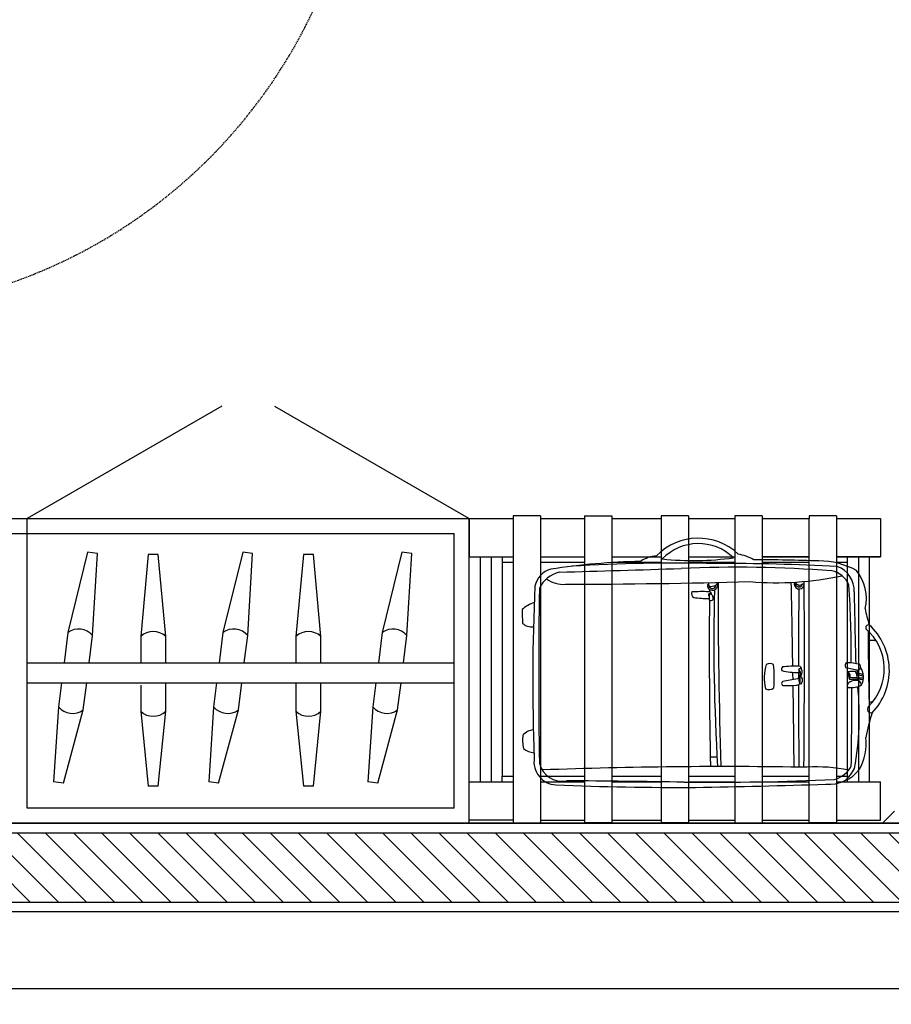
# Model space of a CAD drawing. Units: millimetres. Extents: x 904 to 29787, y -521 to 19301.
# Drawn here: x 23677 to 25047, y 7134 to 8683 of the extents above; entities that cross this region are included whole.
import ezdxf

# ---------------------------------------------------------------- set-up
doc = ezdxf.new("R2010")
doc.units = ezdxf.units.MM
doc.linetypes.add('JIS_02_2.0', pattern=[3, 2, -1])
for name, color, linetype in [('Edges', 7, 'Continuous'), ('RF-CLOISON', 6, 'Continuous'), ('RF-COTE MOBILIER', 8, 'Continuous'), ('RF-HACHURES', 252, 'Continuous'), ('RF-HACHURES MATERIAUX', 251, 'Continuous'), ('RF-PORTE', 2, 'Continuous'), ('RF-PROJECTION', 252, 'JIS_02_2.0'), ('RF-REVETEMENT', 8, 'Continuous')]:
    doc.layers.add(name, color=color, linetype=linetype)
doc.styles.add('COTATION', font='arial.ttf')
doc.styles.get("Standard").update_dxf_attribs({"font": 'arial.ttf'})
doc.dimstyles.new('DIM_0025_SS', dxfattribs={"dimscale": 25, "dimtxt": 1.5, "dimasz": 1, "dimexe": 1, "dimexo": 0, "dimgap": 1, "dimtad": 0, "dimtoh": 1, "dimdec": 0, "dimrnd": 5, "dimzin": 9, "dimtxsty": 'COTATION', "dimblk": 'ARCHTICK', "dimcen": 2.5, "dimdle": 1, "dimclrd": 256, "dimclre": 256, "dimclrt": 8, "dimadec": 0, "dimazin": 0, "dimtfac": 1, "dimtdec": 0, "dimtix": 1, "dimtmove": 2, "dimatfit": 3, "dimldrblk": 'SD_Leader', "dimfxl": 1, "dimfxlon": 1, "dimtfill": 2, "dimtfillclr": 7, "dimlwd": -1, "dimlwe": -1, "dimarcsym": 0})

# ---------------------------------------------------------------- blocks, each defined once
blk = doc.blocks.new('_ARCHTICK')
at = {"color": 0, "linetype": 'ByBlock', "const_width": 0.15}
blk.add_lwpolyline([(-0.5, -0.5), (0.5, 0.5)], dxfattribs=at)
blk = doc.blocks.new('*D139')
at = {"layer": 'DEFPOINTS', "color": 0, "transparency": 16777216}
for p in [(29330.6, 7494.2), (22263.6, 7419), (29330.6, 7159.3)]:
    blk.add_point(p, dxfattribs=at)
at = {"layer": 'RF-COTE MOBILIER', "transparency": 16777216}
for p, q in [((22263.6, 7184.3), (22263.6, 7134.3)), ((29330.6, 7184.3), (29330.6, 7134.3)), ((22238.6, 7159.3), (25716.1, 7159.3)), ((29355.6, 7159.3), (25878.1, 7159.3))]:
    blk.add_line(p, q, dxfattribs=at)
at = {"layer": 'RF-COTE MOBILIER', "transparency": 16777216, "xscale": 25, "yscale": 25, "zscale": 25, "rotation": 180}
blk.add_blockref('_ARCHTICK', (22263.6, 7159.3), dxfattribs=at)
at = {"layer": 'RF-COTE MOBILIER', "transparency": 16777216, "xscale": 25, "yscale": 25, "zscale": 25}
blk.add_blockref('_ARCHTICK', (29330.6, 7159.3), dxfattribs=at)
at = {"layer": 'RF-COTE MOBILIER', "color": 8, "transparency": 16777216, "insert": (25797.1, 7159.3), "char_height": 37.5, "attachment_point": 5, "style": 'COTATION', "bg_fill": 1, "box_fill_scale": 1.1, "bg_fill_color": 7, "bg_fill_true_color": 16777215, "bg_fill_transparency": 0}
blk.add_mtext('7065', dxfattribs=at)
blk = doc.blocks.new('SD_Leader')
at = {"color": 0, "linetype": 'ByBlock', "lineweight": -2}
blk.add_line((0, 0), (-1, 0), dxfattribs=at)
at = {"color": 0}
blk.add_lwpolyline([(-0.962, -0.679), (-0.283, 0), (-0.962, 0.679), (-0.821, 0.821), (0, 0), (-0.821, -0.821)], close=True, dxfattribs=at)
blk = doc.blocks.new('APCfb gache Plan SYMB')
at = {"linetype": 'ByBlock', "lineweight": -2, "ltscale": 0.3}
blk.add_lwpolyline([(0, 47.8), (0, 0, -0.073758), (-0.5, -3.2), (-2.4, -2.7, 0.075586), (-2, 0), (-2, 47.8)], format="xyb", close=True, dxfattribs=at)
blk = doc.blocks.new('porte WC')
at = {"layer": 'RF-HACHURES MATERIAUX', "linetype": 'ByBlock', "transparency": 33554687}
h = blk.add_hatch(dxfattribs=at)
h.set_pattern_fill('WOOD_02', color=256, scale=80, angle=26.2106, pattern_type=2)
h.set_pattern_definition([(26.21057, (22001.506, 7585.86), (36.44044, 107.10786), [24, -56]), (26.21057, (21999.74, 7589.445), (36.44044, 107.10786), [24, -56]), (26.21057, (21999.794, 7598.39), (36.44044, 107.10786), [16, -64]), (26.21057, (21999.85, 7607.33), (36.44044, 107.10786), [12, -68]), (26.21057, (21996.32, 7614.51), (36.44044, 107.10786), [8, -72]), (26.21057, (21974.84, 7612.855), (36.44044, 107.10786), [4, -20, 4, -52]), (26.21057, (21983.84, 7621.74), (36.44044, 107.10786), [4, -32, 12, -32]), (26.21057, (21996.43, 7632.4), (36.44044, 107.10786), [4, -4, 4, -68]), (26.21057, (21991.07, 7634.22), (36.44044, 107.10786), [4, -76]), (26.21057, (21983.95, 7639.63), (36.44044, 107.10786), [12, -68]), (26.21057, (21980.42, 7646.81), (36.44044, 107.10786), [16, -64]), (26.21057, (21973.294, 7652.22), (36.44044, 107.10786), [20, -24, 4, -32]), (116.21057, (21965.785, 7595.02), (-107.10786, 36.44044), [4, -8, 20, -48]), (116.21057, (21965.84, 7603.966), (-107.10786, 36.44044), [4, -4, 12, -60]), (116.21057, (21955.295, 7634.44), (-107.10786, 36.44044), [8, -72]), (116.21057, (21973.02, 7607.5), (-107.10786, 36.44044), [16, -24, 4, -36]), (116.21057, (21957.17, 7648.74), (-107.10786, 36.44044), [4, -76]), (116.21057, (21978.43, 7614.62), (-107.10786, 36.44044), [12, -68]), (116.21057, (21983.84, 7621.74), (-107.10786, 36.44044), [8, -72]), (116.21057, (21991.02, 7625.28), (-107.10786, 36.44044), [4, -12, 12, -52]), (116.21057, (21992.84, 7630.63), (-107.10786, 36.44044), [4, -76]), (116.21057, (22003.49, 7618.04), (-107.10786, 36.44044), [11.2, -68.8]), (116.21057, (22014.15, 7605.456), (-107.10786, 36.44044), [8, -72]), (116.21057, (22007.19, 7637.7), (-107.10786, 36.44044), [4, -76]), (116.21057, (22016.14, 7637.64), (-107.10786, 36.44044), [12, -68]), (116.21057, (22023.315, 7641.18), (-107.10786, 36.44044), [12, -68]), (71.21057, (22026.68, 7607.17), (-35.33371, 71.77415), [5.6568, -5.6568, 5.6568, -96.16668]), (71.21057, (22003.494, 7618.044), (-35.33371, 71.77415), [11.3136, -101.82348]), (71.21057, (21957.12, 7639.8), (-35.33371, 71.77415), [11.3136, -101.82348]), (71.21057, (21980.306, 7628.92), (-35.33371, 71.77415), [11.3136, -101.82348]), (71.21057, (21990.96, 7616.33), (-35.33371, 71.77415), [11.3136, -101.82348]), (71.21057, (22019.56, 7612.58), (-35.33371, 71.77415), [11.3136, -101.82348]), (71.21057, (22010.616, 7612.633), (-35.33371, 71.77415), [16.97056, -96.16652]), (71.21057, (21973.183, 7634.33), (-35.33371, 71.77415), [5.6568, -107.48028]), (71.21057, (21966.06, 7639.74), (-35.33371, 71.77415), [5.6568, -107.48028]), (71.21057, (21994.77, 7653.876), (-35.33371, 71.77415), [5.6568, -107.48028]), (71.21057, (21983.73, 7603.855), (-35.33371, 71.77415), [5.6568, -107.48028]), (71.21057, (22010.84, 7648.41), (-35.33371, 71.77415), [5.6568, -107.48028]), (71.21057, (21989.25, 7628.865), (-35.33371, 71.77415), [5.6568, -107.48028]), (71.21057, (21992.894, 7639.576), (-35.33371, 71.77415), [5.6568, -107.48028]), (161.21057, (21996.37, 7623.455), (-71.77415, -35.33371), [5.6568, -5.6568, 16.97056, -84.85292]), (161.21057, (22007.14, 7628.755), (-71.77415, -35.33371), [5.6568, -107.48028]), (161.21057, (22019.505, 7603.634), (-71.77415, -35.33371), [5.6568, -107.48028]), (161.21057, (21996.316, 7614.51), (-71.77415, -35.33371), [5.6568, -107.48028]), (161.21057, (22000.016, 7634.166), (-71.77415, -35.33371), [5.6568, -107.48028]), (161.21057, (21990.906, 7607.39), (-71.77415, -35.33371), [5.6568, -107.48028]), (161.21057, (22019.615, 7621.52), (-71.77415, -35.33371), [5.6568, -107.48028]), (161.21057, (21979.974, 7575.256), (-71.77415, -35.33371), [5.6568, -107.48028]), (161.21057, (21981.796, 7580.61), (-71.77415, -35.33371), [11.3136, -101.82348]), (161.21057, (21983.62, 7585.967), (-71.77415, -35.33371), [11.3136, -101.82348]), (161.21057, (21990.795, 7589.5), (-71.77415, -35.33371), [11.3136, -101.82348]), (161.21057, (21990.85, 7598.444), (-71.77415, -35.33371), [11.3136, -101.82348]), (161.21057, (22005.426, 7641.29), (-71.77415, -35.33371), [11.3136, -101.82348]), (161.21057, (22037.45, 7612.47), (-71.77415, -35.33371), [11.3136, -101.82348]), (161.21057, (22012.77, 7671.653), (-71.77415, -35.33371), [11.3136, -101.82348]), (161.21057, (22016.303, 7664.476), (-71.77415, -35.33371), [11.3136, -101.82348]), (161.21057, (22010.89, 7657.354), (-71.77415, -35.33371), [11.3136, -101.82348]), (161.21057, (21960.65, 7632.62), (-71.77415, -35.33371), [16.97056, -96.16652]), (161.21057, (22010.84, 7648.41), (-71.77415, -35.33371), [16.97056, -96.16652]), (52.77562, (21960.76, 7650.51), (71.77415, 35.33371), [8.944, -169.94144]), (52.77562, (21978.428, 7614.62), (71.77415, 35.33371), [8.944, -169.94144]), (52.77562, (21975.005, 7639.687), (71.77415, 35.33371), [8.944, -169.94144]), (52.77562, (22021.27, 7600.045), (71.77415, 35.33371), [8.944, -169.94144]), (52.77562, (22014.15, 7605.456), (71.77415, 35.33371), [8.944, -169.94144]), (52.77562, (21985.55, 7609.21), (71.77415, 35.33371), [8.944, -169.94144]), (52.77562, (21967.883, 7645.098), (71.77415, 35.33371), [8.944, -169.94144]), (52.77562, (22000.016, 7634.166), (71.77415, 35.33371), [17.888, -160.99744]), (89.64552, (21994.716, 7644.93), (-35.33371, 71.77415), [8.944, -169.94144]), (89.64552, (22016.082, 7628.7), (-35.33371, 71.77415), [8.944, -169.94144]), (89.64552, (21973.128, 7625.387), (-35.33371, 71.77415), [8.944, -169.94144]), (89.64552, (21957.007, 7621.91), (-35.33371, 71.77415), [8.944, -169.94144]), (89.64552, (22007.138, 7628.755), (-35.33371, 71.77415), [8.944, -169.94144]), (89.64552, (21999.96, 7625.22), (-35.33371, 71.77415), [8.944, -169.94144]), (89.64552, (21965.95, 7621.854), (-35.33371, 71.77415), [17.888, -160.99744]), (89.64552, (22032.148, 7623.233), (-35.33371, 71.77415), [17.888, -160.99744]), (89.64552, (22023.204, 7623.29), (-35.33371, 71.77415), [17.888, -160.99744]), (142.77562, (21971.085, 7584.256), (-35.33371, 71.77415), [8.944, -169.94144]), (142.77562, (21951.65, 7623.73), (-35.33371, 71.77415), [8.944, -169.94144]), (142.77562, (21990.74, 7580.556), (-35.33371, 71.77415), [8.944, -169.94144]), (142.77562, (21951.762, 7641.62), (-35.33371, 71.77415), [8.944, -169.94144]), (142.77562, (21980.14, 7602.09), (-35.33371, 71.77415), [8.944, -169.94144]), (142.77562, (21990.96, 7616.333), (-35.33371, 71.77415), [8.944, -169.94144]), (142.77562, (21991.07, 7634.22), (-35.33371, 71.77415), [8.944, -169.94144]), (142.77562, (21972.907, 7589.61), (-35.333693, 71.774175), [8.944, -169.94144]), (142.77562, (21985.55, 7609.21), (-35.33371, 71.77415), [8.944, -169.94144]), (142.77562, (22010.616, 7612.633), (-35.33371, 71.77415), [8.944, -169.94144]), (142.77562, (22014.26, 7623.344), (-35.33371, 71.77415), [8.944, -169.94144]), (142.77562, (22018.015, 7651.943), (-35.33371, 71.77415), [8.944, -169.94144]), (142.77562, (21953.584, 7646.975), (-35.33371, 71.77415), [8.944, -169.94144]), (142.77562, (21944.584, 7638.086), (-35.33371, 71.77415), [17.888, -160.99744]), (142.77562, (21980.084, 7593.144), (-35.33371, 71.77415), [17.888, -160.99744]), (179.64552, (21974.618, 7577.078), (-71.77415, -35.33371), [8.944, -169.94144]), (179.64552, (22037.393, 7603.523), (-71.77415, -35.33371), [8.944, -169.94144]), (179.64552, (22016.137, 7637.644), (-71.77415, -35.33371), [8.944, -169.94144]), (179.64552, (21999.794, 7598.39), (-71.77415, -35.33371), [8.944, -169.94144]), (179.64552, (21999.74, 7589.445), (-71.77415, -35.33371), [8.944, -169.94144]), (179.64552, (21999.85, 7607.333), (-71.77415, -35.33371), [8.944, -169.94144]), (179.64552, (22000.18, 7660.998), (-71.77415, -35.33371), [8.944, -169.94144]), (179.64552, (22005.592, 7668.12), (-71.77415, -35.33371), [17.888, -160.99744])])
h.paths.add_polyline_path([(43199.5, 15638.9), (43147, 15638.9), (43147, 15552), (43184.5, 15552), (43184.5, 15592.5), (43184.5, 15597), (43178.5, 15597), (43178.5, 15600), (43184.5, 15600), (43199.5, 15600)])
h = blk.add_hatch(dxfattribs=at)
h.set_pattern_fill('WOOD_02', color=256, scale=80, angle=26.2106, pattern_type=2)
h.set_pattern_definition([(26.21057, (21442.43, 8963.14), (36.44044, 107.10786), [24, -56]), (26.21057, (21440.66, 8966.73), (36.44044, 107.10786), [24, -56]), (26.21057, (21440.72, 8975.675), (36.44044, 107.10786), [16, -64]), (26.21057, (21440.77, 8984.62), (36.44044, 107.10786), [12, -68]), (26.21057, (21437.24, 8991.8), (36.44044, 107.10786), [8, -72]), (26.21057, (21415.76, 8990.14), (36.44044, 107.10786), [4, -20, 4, -52]), (26.21057, (21424.76, 8999.03), (36.44044, 107.10786), [4, -32, 12, -32]), (26.21057, (21437.35, 9009.685), (36.44044, 107.10786), [4, -4, 4, -68]), (26.21057, (21431.99, 9011.51), (36.44044, 107.10786), [4, -76]), (26.21057, (21424.87, 9016.92), (36.44044, 107.10786), [12, -68]), (26.21057, (21421.34, 9024.095), (36.44044, 107.10786), [16, -64]), (26.21057, (21414.22, 9029.506), (36.44044, 107.10786), [20, -24, 4, -32]), (116.21057, (21406.71, 8972.31), (-107.10786, 36.44044), [4, -8, 20, -48]), (116.21057, (21406.76, 8981.25), (-107.10786, 36.44044), [4, -4, 12, -60]), (116.21057, (21396.22, 9011.73), (-107.10786, 36.44044), [8, -72]), (116.21057, (21413.94, 8984.785), (-107.10786, 36.44044), [16, -24, 4, -36]), (116.21057, (21398.095, 9026.03), (-107.10786, 36.44044), [4, -76]), (116.21057, (21419.35, 8991.91), (-107.10786, 36.44044), [12, -68]), (116.21057, (21424.76, 8999.03), (-107.10786, 36.44044), [8, -72]), (116.21057, (21431.94, 9002.56), (-107.10786, 36.44044), [4, -12, 12, -52]), (116.21057, (21433.76, 9007.92), (-107.10786, 36.44044), [4, -76]), (116.21057, (21444.42, 8995.33), (-107.10786, 36.44044), [11.2, -68.8]), (116.21057, (21455.07, 8982.74), (-107.10786, 36.44044), [8, -72]), (116.21057, (21448.115, 9014.985), (-107.10786, 36.44044), [4, -76]), (116.21057, (21457.06, 9014.93), (-107.10786, 36.44044), [12, -68]), (116.21057, (21464.24, 9018.46), (-107.10786, 36.44044), [12, -68]), (71.21057, (21467.604, 8984.453), (-35.33371, 71.77415), [5.6568, -5.6568, 5.6568, -96.16668]), (71.21057, (21444.416, 8995.33), (-35.33371, 71.77415), [11.3136, -101.82348]), (71.21057, (21398.04, 9017.084), (-35.33371, 71.77415), [11.3136, -101.82348]), (71.21057, (21421.23, 9006.207), (-35.33371, 71.77415), [11.3136, -101.82348]), (71.21057, (21431.883, 8993.62), (-35.33371, 71.77415), [11.3136, -101.82348]), (71.21057, (21460.48, 8989.864), (-35.33371, 71.77415), [11.3136, -101.82348]), (71.21057, (21451.54, 8989.92), (-35.33371, 71.77415), [16.97056, -96.16652]), (71.21057, (21414.106, 9011.62), (-35.33371, 71.77415), [5.6568, -107.48028]), (71.21057, (21406.984, 9017.03), (-35.33371, 71.77415), [5.6568, -107.48028]), (71.21057, (21435.693, 9031.16), (-35.33371, 71.77415), [5.6568, -107.48028]), (71.21057, (21424.65, 8981.14), (-35.33371, 71.77415), [5.6568, -107.48028]), (71.21057, (21451.76, 9025.696), (-35.33371, 71.77415), [5.6568, -107.48028]), (71.21057, (21430.17, 9006.15), (-35.33371, 71.77415), [5.6568, -107.48028]), (71.21057, (21433.816, 9016.86), (-35.33371, 71.77415), [5.6568, -107.48028]), (161.21057, (21437.294, 9000.74), (-71.77415, -35.33371), [5.6568, -5.6568, 16.97056, -84.85292]), (161.21057, (21448.06, 9006.04), (-71.77415, -35.33371), [5.6568, -107.48028]), (161.21057, (21460.427, 8980.92), (-71.77415, -35.33371), [5.6568, -107.48028]), (161.21057, (21437.24, 8991.797), (-71.77415, -35.33371), [5.6568, -107.48028]), (161.21057, (21440.94, 9011.45), (-71.77415, -35.33371), [5.6568, -107.48028]), (161.21057, (21431.83, 8984.675), (-71.77415, -35.33371), [5.6568, -107.48028]), (161.21057, (21460.54, 8998.81), (-71.77415, -35.33371), [5.6568, -107.48028]), (161.21057, (21420.896, 8952.54), (-71.77415, -35.33371), [5.6568, -107.48028]), (161.21057, (21422.72, 8957.9), (-71.77415, -35.33371), [11.3136, -101.82348]), (161.21057, (21424.54, 8963.253), (-71.77415, -35.33371), [11.3136, -101.82348]), (161.21057, (21431.72, 8966.786), (-71.77415, -35.33371), [11.3136, -101.82348]), (161.21057, (21431.77, 8975.73), (-71.77415, -35.33371), [11.3136, -101.82348]), (161.21057, (21446.35, 9018.574), (-71.77415, -35.33371), [11.3136, -101.82348]), (161.21057, (21478.37, 8989.753), (-71.77415, -35.33371), [11.3136, -101.82348]), (161.21057, (21453.69, 9048.94), (-71.77415, -35.33371), [11.3136, -101.82348]), (161.21057, (21457.226, 9041.76), (-71.77415, -35.33371), [11.3136, -101.82348]), (161.21057, (21451.815, 9034.64), (-71.77415, -35.33371), [11.3136, -101.82348]), (161.21057, (21401.573, 9009.906), (-71.77415, -35.33371), [16.97056, -96.16652]), (161.21057, (21451.76, 9025.696), (-71.77415, -35.33371), [16.97056, -96.16652]), (52.77562, (21401.684, 9027.794), (71.77415, 35.33371), [8.944, -169.94144]), (52.77562, (21419.35, 8991.907), (71.77415, 35.33371), [8.944, -169.94144]), (52.77562, (21415.928, 9016.973), (71.77415, 35.33371), [8.944, -169.94144]), (52.77562, (21462.194, 8977.33), (71.77415, 35.33371), [8.944, -169.94144]), (52.77562, (21455.07, 8982.742), (71.77415, 35.33371), [8.944, -169.94144]), (52.77562, (21426.472, 8986.497), (71.77415, 35.33371), [8.944, -169.94144]), (52.77562, (21408.806, 9022.384), (71.77415, 35.33371), [8.944, -169.94144]), (52.77562, (21440.938, 9011.45), (71.77415, 35.33371), [17.888, -160.99744]), (89.64552, (21435.638, 9022.218), (-35.33371, 71.77415), [8.944, -169.94144]), (89.64552, (21457.004, 9005.986), (-35.33371, 71.77415), [8.944, -169.94144]), (89.64552, (21414.05, 9002.674), (-35.33371, 71.77415), [8.944, -169.94144]), (89.64552, (21397.93, 8999.196), (-35.33371, 71.77415), [8.944, -169.94144]), (89.64552, (21448.06, 9006.04), (-35.33371, 71.77415), [8.944, -169.94144]), (89.64552, (21440.883, 9002.508), (-35.33371, 71.77415), [8.944, -169.94144]), (89.64552, (21406.873, 8999.14), (-35.33371, 71.77415), [17.888, -160.99744]), (89.64552, (21473.07, 9000.52), (-35.33371, 71.77415), [17.888, -160.99744]), (89.64552, (21464.126, 9000.575), (-35.33371, 71.77415), [17.888, -160.99744]), (142.77562, (21412.007, 8961.54), (-35.33371, 71.77415), [8.944, -169.94144]), (142.77562, (21392.573, 9001.018), (-35.33371, 71.77415), [8.944, -169.94144]), (142.77562, (21431.662, 8957.842), (-35.33371, 71.77415), [8.944, -169.94144]), (142.77562, (21392.684, 9018.906), (-35.33371, 71.77415), [8.944, -169.94144]), (142.77562, (21421.06, 8979.375), (-35.33371, 71.77415), [8.944, -169.94144]), (142.77562, (21431.883, 8993.62), (-35.33371, 71.77415), [8.944, -169.94144]), (142.77562, (21431.994, 9011.507), (-35.33371, 71.77415), [8.944, -169.94144]), (142.77562, (21413.83, 8966.897), (-35.333693, 71.774175), [8.944, -169.94144]), (142.77562, (21426.472, 8986.497), (-35.33371, 71.77415), [8.944, -169.94144]), (142.77562, (21451.538, 8989.92), (-35.33371, 71.77415), [8.944, -169.94144]), (142.77562, (21455.182, 9000.63), (-35.33371, 71.77415), [8.944, -169.94144]), (142.77562, (21458.937, 9029.23), (-35.33371, 71.77415), [8.944, -169.94144]), (142.77562, (21394.506, 9024.26), (-35.33371, 71.77415), [8.944, -169.94144]), (142.77562, (21385.507, 9015.372), (-35.33371, 71.77415), [17.888, -160.99744]), (142.77562, (21421.006, 8970.43), (-35.33371, 71.77415), [17.888, -160.99744]), (179.64552, (21415.54, 8954.364), (-71.77415, -35.33371), [8.944, -169.94144]), (179.64552, (21478.315, 8980.81), (-71.77415, -35.33371), [8.944, -169.94144]), (179.64552, (21457.06, 9014.93), (-71.77415, -35.33371), [8.944, -169.94144]), (179.64552, (21440.717, 8975.675), (-71.77415, -35.33371), [8.944, -169.94144]), (179.64552, (21440.66, 8966.73), (-71.77415, -35.33371), [8.944, -169.94144]), (179.64552, (21440.772, 8984.62), (-71.77415, -35.33371), [8.944, -169.94144]), (179.64552, (21441.104, 9038.284), (-71.77415, -35.33371), [8.944, -169.94144]), (179.64552, (21446.515, 9045.406), (-71.77415, -35.33371), [17.888, -160.99744])])
h.paths.add_polyline_path([(44052.2, 15639), (43999.7, 15639), (43999.5, 15600), (44014.5, 15600), (44020.5, 15600), (44020.5, 15597), (44014.5, 15597), (44014.5, 15592.5), (44014.5, 15552), (44052, 15552)])
h = blk.add_hatch(dxfattribs=at)
h.set_pattern_fill('ANSI32', color=256, scale=2, angle=-0.0001)
h.set_pattern_definition([(44.99995, (2798.183, 1e-10), (-13.470372, 13.470396), []), (44.99995, (2807.164, -8e-06), (-13.470372, 13.470396), [])])
h.paths.add_polyline_path([(43187.5, 15550), (44011.5, 15550), (44011.5, 15545), (44011.5, 15594), (43996.5, 15594), (43202.5, 15594), (43187.5, 15594)])
at = {"layer": 'RF-PROJECTION'}
h = blk.add_hatch(dxfattribs=at)
h.set_pattern_fill('STEEL', color=256, scale=2)
h.set_pattern_definition([(45, (2798.1835, 0), (-4.4901281, 4.4901281), []), (45, (2798.1835, 3.175), (-4.4901281, 4.4901281), [])])
h.paths.add_polyline_path([(43204.3, 15550), (43204.3, 15552), (43187.5, 15552), (43187.5, 15550)])
at = {"layer": 'RF-PORTE', "linetype": 'ByBlock', "lineweight": -2, "ltscale": 0.3}
blk.add_line((44011.5, 15550), (43187.5, 15550), dxfattribs=at)
at = {"layer": 'RF-PORTE'}
for points in [[(43830.9, 15657), (43830.9, 15637), (43940.9, 15637), (43940.9, 15594), (43962.1, 15594), (43960.9, 15657)], [(43830.9, 15481), (43830.9, 15501), (43940.9, 15501), (43940.9, 15544), (43962.1, 15544), (43960.9, 15481)]]:
    blk.add_lwpolyline(points, close=True, dxfattribs=at)
at = {"layer": 'RF-PORTE', "linetype": 'ByBlock', "lineweight": -2, "ltscale": 0.3}
for points in [[(43147, 15638.9), (43199.5, 15638.9), (43199.5, 15600), (43184.5, 15600), (43178.5, 15600), (43178.5, 15597), (43184.5, 15597), (43184.5, 15592.5), (43184.5, 15552), (43147, 15552)], [(44052.2, 15639), (43999.7, 15639), (43999.5, 15600), (44014.5, 15600), (44020.5, 15600), (44020.5, 15597), (44014.5, 15597), (44014.5, 15592.5), (44014.5, 15552), (44052, 15552)], [(43202.5, 15594), (43187.5, 15594), (43187.5, 15544), (44009.8, 15544), (44011.5, 15545), (44011.5, 15594), (43996.5, 15594)]]:
    blk.add_lwpolyline(points, close=True, dxfattribs=at)
at = {"layer": 'RF-PROJECTION', "color": 253, "ltscale": 0.5}
for points in [[(43199.5, 15620), (43999.5, 15620)], [(43999.5, 15600), (43199.5, 15600)]]:
    blk.add_lwpolyline(points, dxfattribs=at)
at = {"layer": 'RF-PROJECTION'}
for points in [[(43951.5, 15519.2), (43951.5, 15618.7)], [(44008.5, 15580), (43936, 15580), (43936, 15566), (44008.5, 15566)], [(44011.5, 15583), (44008.5, 15583), (44008.5, 15563), (44011.5, 15563)], [(44014.5, 15563), (44016.5, 15563), (44016.5, 15583), (44014.5, 15583)]]:
    blk.add_lwpolyline(points, dxfattribs=at)
for points in [[(43184.3, 15589), (43147, 15589), (43147, 15557), (43170.3, 15557), (43170.3, 15552), (43184.3, 15552)], [(43187.8, 15589), (43231.8, 15589), (43231.8, 15557), (43204.3, 15557), (43204.3, 15552), (43187.8, 15552)], [(43187.5, 15544), (43187.5, 15552), (43204.3, 15552), (43204.3, 15550), (43189.5, 15550), (43189.5, 15544)], [(44011.5, 15544), (44011.5, 15552), (43994.8, 15552), (43994.8, 15550), (44009.5, 15550), (44009.5, 15544)]]:
    blk.add_lwpolyline(points, close=True, dxfattribs=at)
at = {"layer": 'RF-PROJECTION', "color": 253}
for points in [[(43237.5, 15526), (43237.5, 15541), (43188.5, 15541), (43187.5, 15541), (43187.5, 14717), (43188.5, 14717), (43237.5, 14717), (43237.5, 14732)], [(43124.5, 14917.5), (43144.5, 14917.5), (43144.5, 14807.5), (43187.5, 14807.5), (43187.5, 14786.4), (43124.5, 14787.5)], [(43300.5, 14917.5), (43280.5, 14917.5), (43280.5, 14807.5), (43237.5, 14807.5), (43237.5, 14786.4), (43300.5, 14787.5)]]:
    blk.add_lwpolyline(points, close=True, dxfattribs=at)
blk.add_arc((43186, 15542.5), 827.1, 273.5698, 3.5698, dxfattribs=at)
at = {"layer": 'RF-PROJECTION', "xscale": -1, "rotation": 359.9999004836498}
blk.add_blockref('APCfb gache Plan SYMB', (44014.5, 15544), dxfattribs=at)
at = {"layer": 'RF-PROJECTION', "insert": (43166.9, 15566.9), "char_height": 2.5, "width": 25.258, "attachment_point": 5, "rotation": 359.9999}
blk.add_mtext('tectus\\P540 3D A8', dxfattribs=at)
blk = doc.blocks.new('luggage rack pl')
at = {"layer": 'Edges'}
for p, q in [((181.2, 424.7), (181.2, 354.7)), ((181.2, 424.7), (261.2, 424.7)), ((261.2, 429.7), (261.2, 424.7)), ((311.2, 429.7), (261.2, 429.7)), ((261.2, 424.7), (261.2, 354.7)), ((311.2, 429.7), (311.2, 424.7)), ((311.2, 424.7), (391.3, 424.7)), ((311.2, 424.7), (311.2, 354.7)), ((391.3, 429.7), (391.3, 424.7)), ((391.3, 429.7), (441.3, 429.7)), ((391.3, 424.7), (391.3, 354.7)), ((441.3, 429.7), (441.3, 424.7)), ((441.3, 424.7), (531.2, 424.7)), ((441.3, 424.7), (441.3, 354.7)), ((531.2, 429.7), (531.2, 424.7)), ((581.2, 429.7), (531.2, 429.7)), ((531.2, 424.7), (531.2, 354.7)), ((581.2, 429.7), (581.2, 424.7)), ((581.2, 424.7), (665.4, 424.7)), ((581.2, 424.7), (581.2, 354.7)), ((665.4, 429.7), (665.4, 424.7)), ((715.4, 429.7), (665.4, 429.7)), ((665.4, 424.7), (665.4, 354.7)), ((715.4, 429.7), (715.4, 424.7)), ((715.4, 424.7), (801.2, 424.7)), ((715.4, 424.7), (715.4, 354.7)), ((801.2, 429.7), (801.2, 424.7)), ((851.2, 429.7), (801.2, 429.7)), ((801.2, 354.7), (801.2, 424.7)), ((851.2, 429.7), (851.2, 424.7)), ((851.2, 424.7), (851.2, 354.7)), ((851.2, 424.7), (931.2, 424.7)), ((931.2, 424.7), (931.2, 354.7)), ((181.2, 354.7), (201.2, 354.7)), ((181.2, 354.7), (261.2, 354.7)), ((201.2, 354.7), (201.2, -55.3)), ((201.2, 354.7), (221.2, 354.7)), ((221.2, 354.7), (241.2, 354.7)), ((221.2, 354.7), (221.2, -55.3)), ((241.2, 354.7), (261.2, 354.7)), ((241.2, 354.7), (241.2, 344.7)), ((261.2, 344.7), (241.2, 344.7)), ((241.2, 344.7), (241.2, -45.3)), ((261.2, 354.7), (261.2, 344.7)), ((261.2, 344.7), (261.2, -45.3)), ((311.2, 354.7), (391.3, 354.7)), ((311.2, 354.7), (311.2, 344.7)), ((311.2, 354.7), (391.3, 354.7)), ((391.3, 344.7), (311.2, 344.7)), ((311.2, 344.7), (311.2, -45.3)), ((391.3, 354.7), (391.3, 344.7)), ((391.3, 344.7), (391.3, -45.3)), ((441.3, 354.7), (531.2, 354.7)), ((441.3, 354.7), (441.3, 344.7)), ((531.2, 344.7), (441.3, 344.7)), ((441.3, 344.7), (441.3, -45.3)), ((531.2, 354.7), (531.2, 344.7)), ((531.2, 344.7), (531.2, -45.3)), ((581.2, 354.7), (665.4, 354.7)), ((581.2, 354.7), (581.2, 344.7)), ((665.4, 344.7), (581.2, 344.7)), ((581.2, 344.7), (581.2, -45.3)), ((665.4, 354.7), (665.4, 344.7)), ((665.4, 344.7), (665.4, -45.3)), ((715.4, 354.7), (801.2, 354.7)), ((715.4, 354.7), (715.4, 344.7)), ((801.2, 354.7), (715.4, 354.7)), ((801.2, 344.7), (715.4, 344.7)), ((715.4, 344.7), (715.4, -45.3)), ((801.2, 344.7), (801.2, 354.7)), ((801.2, -45.3), (801.2, 344.7)), ((851.2, 354.7), (871.2, 354.7)), ((851.2, 354.7), (851.2, 344.7)), ((931.2, 354.7), (851.2, 354.7)), ((871.2, 344.7), (851.2, 344.7)), ((851.2, 344.7), (851.2, -45.3)), ((871.2, 354.7), (891.2, 354.7)), ((871.2, 344.7), (871.2, 354.7)), ((871.2, -45.3), (871.2, 344.7)), ((891.2, 354.7), (911.2, 354.7)), ((891.2, 354.7), (891.2, -55.3)), ((911.2, -55.3), (911.2, 354.7)), ((911.2, 354.7), (931.2, 354.7)), ((241.2, -55.3), (241.2, -45.3)), ((241.2, -45.3), (261.2, -45.3)), ((261.2, -45.3), (261.2, -55.3)), ((311.2, -45.3), (391.3, -45.3)), ((311.2, -45.3), (311.2, -55.3)), ((391.3, -45.3), (391.3, -55.3)), ((441.3, -45.3), (531.2, -45.3)), ((441.3, -45.3), (441.3, -55.3)), ((531.2, -45.3), (531.2, -55.3)), ((581.2, -45.3), (665.4, -45.3)), ((581.2, -45.3), (581.2, -55.3)), ((665.4, -45.3), (665.4, -55.3)), ((715.4, -45.3), (801.2, -45.3)), ((715.4, -45.3), (715.4, -55.3)), ((801.2, -55.3), (801.2, -45.3)), ((851.2, -45.3), (871.2, -45.3)), ((851.2, -45.3), (851.2, -55.3)), ((871.2, -55.3), (871.2, -45.3)), ((181.2, -125.3), (181.2, -55.3)), ((181.2, -55.3), (201.2, -55.3)), ((201.2, -55.3), (221.2, -55.3)), ((221.2, -55.3), (241.2, -55.3)), ((241.2, -55.3), (261.2, -55.3)), ((261.2, -55.3), (261.2, -125.3)), ((311.2, -55.3), (391.3, -55.3)), ((311.2, -55.3), (311.2, -125.3)), ((391.3, -55.3), (391.3, -125.3)), ((441.3, -55.3), (531.2, -55.3)), ((441.3, -55.3), (441.3, -125.3)), ((531.2, -55.3), (531.2, -125.3)), ((581.2, -55.3), (665.4, -55.3)), ((581.2, -55.3), (581.2, -125.3)), ((665.4, -55.3), (665.4, -125.3)), ((715.4, -55.3), (801.2, -55.3)), ((715.4, -55.3), (715.4, -125.3)), ((801.2, -125.3), (801.2, -55.3)), ((851.2, -55.3), (871.2, -55.3)), ((851.2, -55.3), (851.2, -125.3)), ((871.2, -55.3), (891.2, -55.3)), ((891.2, -55.3), (911.2, -55.3)), ((911.2, -55.3), (931.2, -55.3)), ((931.2, -125.3), (931.2, -55.3)), ((261.2, -125.3), (181.2, -125.3)), ((261.2, -125.3), (261.2, -130.3)), ((311.2, -125.3), (391.3, -125.3)), ((311.2, -125.3), (311.2, -130.3)), ((391.3, -125.3), (391.3, -130.3)), ((441.3, -125.3), (531.2, -125.3)), ((441.3, -125.3), (441.3, -130.3)), ((531.2, -125.3), (531.2, -130.3)), ((581.2, -125.3), (665.4, -125.3)), ((581.2, -125.3), (581.2, -130.3)), ((665.4, -125.3), (665.4, -130.3)), ((715.4, -125.3), (801.2, -125.3)), ((715.4, -125.3), (715.4, -130.3)), ((801.2, -130.3), (801.2, -125.3)), ((851.2, -125.3), (851.2, -130.3)), ((851.2, -125.3), (931.2, -125.3)), ((261.2, -130.3), (311.2, -130.3)), ((441.3, -130.3), (391.3, -130.3)), ((581.2, -130.3), (531.2, -130.3)), ((665.4, -130.3), (715.4, -130.3)), ((851.2, -130.3), (801.2, -130.3))]:
    blk.add_line(p, q, dxfattribs=at)

msp = doc.modelspace()

# ---------------------------------------------------------------- hatches: boundary and pattern name
at = {"layer": 'RF-HACHURES'}
h = msp.add_hatch(dxfattribs=at)
h.set_pattern_fill('ANSI31', color=256, scale=250, angle=-90)
h.set_pattern_definition([(315, (-12753.33, -6551.233), (22.097087, 22.097087), [])])
h.paths.add_polyline_path([(29570.62, 7294.47), (29570.62, 8377.99), (29345.62, 8377.99), (29345.62, 7403.99), (22248.62, 7403.99), (22248.62, 7968.99), (22178.62, 7968.99), (22178.62, 7294.47)])

# ---------------------------------------------------------------- linework, layer by layer
at = {"color": 0}
for p, q in [((22958.47, 7898.25), (24383.52, 7898.25)), ((24383.52, 7418.99), (24383.52, 7898.25)), ((23688.66, 7874.69), (24359.96, 7874.69)), ((24359.96, 7442.55), (24359.96, 7874.69)), ((23783.66, 7845.1), (23752.51, 7718.95)), ((23799.25, 7843.15), (23783.66, 7845.1)), ((23791.46, 7714.08), (23799.25, 7843.15)), ((23878.97, 7841.64), (23867.19, 7712.82)), ((23894.67, 7841.64), (23878.97, 7841.64)), ((23906.45, 7712.82), (23894.67, 7841.64)), ((24027.53, 7845.1), (23996.37, 7718.95)), ((24043.11, 7843.15), (24027.53, 7845.1)), ((24035.33, 7714.08), (24043.11, 7843.15)), ((24122.83, 7841.64), (24111.06, 7712.82)), ((24138.54, 7841.64), (24122.83, 7841.64)), ((24150.31, 7712.82), (24138.54, 7841.64)), ((24277.82, 7845.1), (24246.66, 7718.95)), ((24293.4, 7843.15), (24277.82, 7845.1)), ((24285.61, 7714.08), (24293.4, 7843.15)), ((23752.51, 7718.95), (23746.57, 7671.45)), ((23786.13, 7671.45), (23791.46, 7714.08)), ((23867.19, 7712.82), (23867.19, 7671.45)), ((23906.45, 7671.45), (23906.45, 7712.82)), ((23996.37, 7718.95), (23990.44, 7671.45)), ((24030, 7671.45), (24035.33, 7714.08)), ((24111.06, 7712.82), (24111.06, 7671.45)), ((24150.31, 7671.45), (24150.31, 7712.82)), ((24246.66, 7718.95), (24240.72, 7671.45)), ((24280.29, 7671.45), (24285.61, 7714.08)), ((23688.66, 7671.45), (24359.96, 7671.45)), ((23688.66, 7640.05), (24359.96, 7640.05)), ((23742.65, 7640.05), (23737.9, 7602.09)), ((23776.86, 7597.22), (23782.21, 7640.05)), ((23867.19, 7636.12), (23867.19, 7595.05)), ((23906.45, 7595.05), (23906.45, 7640.05)), ((23986.51, 7640.05), (23981.77, 7602.09)), ((24020.72, 7597.22), (24026.07, 7640.05)), ((24111.06, 7640.05), (24111.06, 7595.05)), ((24150.31, 7595.05), (24150.31, 7640.05)), ((24236.8, 7640.05), (24232.06, 7602.09)), ((24271.01, 7597.22), (24276.36, 7640.05)), ((23737.9, 7602.09), (23730.12, 7484.06)), ((23745.7, 7482.12), (23776.86, 7597.22)), ((23867.19, 7595.05), (23878.97, 7477.27)), ((23894.67, 7477.27), (23906.45, 7595.05)), ((23981.77, 7602.09), (23973.98, 7484.06)), ((23989.57, 7482.12), (24020.72, 7597.22)), ((24111.06, 7595.05), (24122.83, 7477.27)), ((24138.54, 7477.27), (24150.31, 7595.05)), ((24232.06, 7602.09), (24224.27, 7484.06)), ((24239.85, 7482.12), (24271.01, 7597.22)), ((23745.7, 7482.12), (23730.12, 7484.06)), ((23989.57, 7482.12), (23973.98, 7484.06)), ((24239.85, 7482.12), (24224.27, 7484.06)), ((23894.67, 7477.27), (23878.97, 7477.27)), ((24138.54, 7477.27), (24122.83, 7477.27)), ((24359.96, 7442.55), (23688.66, 7442.55)), ((24383.52, 7418.99), (22263.62, 7418.99))]:
    msp.add_line(p, q, dxfattribs=at)
for p, q in [((23688.66, 7874.69), (23688.66, 7898.25)), ((23665.11, 7874.69), (23688.66, 7874.69)), ((23688.66, 7442.55), (23688.66, 7874.69)), ((25014.33, 7717.84), (25010.75, 7717.81)), ((25023.1, 7706.44), (25010.78, 7706.19))]:
    msp.add_line(p, q)
for points in [[(23994.64, 8074.91), (23688.66, 7898.25)], [(24077.54, 8074.91), (24383.52, 7898.25)]]:
    msp.add_lwpolyline(points, dxfattribs=at)
for centre, radius, start, end in [((24743.51, 7775.81), 91.44, 46.58138, 135.6828), ((24743.94, 7779.26), 79.46, 46.11434, 135.82937), ((24683.51, 7783.61), 56.35, 95.53048, 123.08026), ((24735.34, 8286.38), 454.34, 263.88598, 278.05772), ((24792.17, 7763.94), 79.57, 60.74707, 79.72802), ((24676.7, 6737.82), 1093.27, 91.25477, 98.67979), ((23961.72, 29887.65), 22080.84, 271.461681, 271.959479), ((24703.99, 5305.44), 2522.69, 88.48206, 93.6187), ((24802.7, 5781.87), 2039.66, 85.76395, 92.41572), ((24794.29, 4835.37), 2991.97, 86.785, 90.44958), ((24817.95, 4367.64), 3465.75, 88.09279, 89.78339), ((24934.69, 7714.98), 116.49, 60.44584, 90.68424), ((24948.38, 7784.72), 40.31, 357.22222, 70.11259), ((24520.97, 7785.07), 34.75, 105.45437, 168.371), ((24537.18, 7767.3), 48.27, 104.66015, 153.73526), ((24865.66, 8298.44), 501.17, 265.31718, 282.00314), ((24946.86, 7780.55), 36.01, 20.89018, 79.60253), ((24939.61, 7772.82), 68.21, 346.12833, 39.62068), ((27622.78, 7643.74), 3139.35, 177.29175, 182.23119), ((32716.1, 7651.04), 8223.35, 179.041096, 180.958904), ((24531.48, 7839.55), 44.85, 233.88402, 274.6228), ((24509.53, 19813.89), 12019.08, 270.121895, 271.502826), ((24765.99, 7793.41), 8.03, 175.99395, 353.04199), ((24760.12, 7791.98), 2.92, 100.86098, 136.9538), ((24792.37, 7793.49), 32.83, 173.12734, 177.62562), ((24765.34, 7795.07), 5.78, 182.19199, 214.02274), ((24765.65, 7793.49), 5.36, 197.94425, 356.98249), ((24763.94, 7806.51), 15.06, 256.98351, 297.94322), ((24775.94, 7791.04), 5.4, 129.96128, 156.34609), ((24770.72, 7798.89), 4.1, 295.33027, 343.72788), ((24771.87, 7793.09), 2.18, 342.75813, 73.93892), ((33869.65, 7790.93), 9094.91, 179.957075, 181.782086), ((-1789.36, 7238.66), 26685.05, 0.917557, 1.200746), ((24902.45, 7795.62), 8.16, 162.22143, 340.52114), ((24901.87, 7796.36), 5.73, 161.07062, 352.62652), ((24902.75, 7800.15), 6.59, 197.01376, 316.68337), ((37242.21, 7651.66), 12341.19, 179.340919, 179.354788), ((24907.96, 7799.64), 4.04, 264.1192, 302.4408), ((8276.21, 7678.54), 16634.33, 359.409566, 0.415787), ((23125.52, 7675.92), 1858.69, 359.8512, 3.62345), ((24740.43, 7780.45), 7.46, 162.27169, 238.30531), ((24750.24, 7506.32), 276.92, 87.97658, 93.5032), ((24756.58, 7906.51), 133.92, 261.38249, 271.71054), ((24764.73, 7778.31), 5.01, 160.35661, 213.55854), ((24761.01, 7778.47), 1.82, 37.3291, 123.13989), ((24760.23, 7778.64), 4.43, 0.96318, 92.63343), ((24776.92, 7774.19), 16.41, 175.30094, 196.67879), ((24765.28, 7775.78), 4.73, 121.48743, 182.94345), ((33159.08, 7694.44), 8398.23, 179.369555, 179.396293), ((24760.21, 7773.37), 6.95, 333.76458, 68.02238), ((27883.82, 7700.75), 3115.7, 178.43041, 183.54534), ((37242.21, 7651.66), 12341.19, 179.369402, 179.933225), ((36671.86, 7994.91), 11685.15, 181.040232, 181.59244), ((24498.49, 7722.29), 45.44, 106.21504, 133.82597), ((33159.08, 7694.44), 8398.23, 179.488048, 181.27169), ((24762.72, 7776.92), 7.59, 258.40448, 299.36169), ((24718.49, 7747.85), 251.57, 178.35438, 183.32923), ((25349.96, 7830.08), 351.92, 192.07521, 196.34988), ((24482.99, 7752.29), 24.65, 230.60014, 273.61865), ((25011.57, 7726.41), 4.66, 81.36763, 201.84405), ((24947.6, 7659.52), 96.41, 315.92341, 47.86758), ((24953.3, 7661.8), 82.85, 314.31353, 49.37193), ((30118.36, 7725.87), 5107.61, 180.04902, 181.29813), ((24918.22, 7647.23), 71.07, 162.25689, 193.53569), ((24855.99, 7656.4), 13.64, 63.57205, 113.63121), ((24657.46, 7647.04), 205.73, 355.72996, 6.01789), ((24879.22, 7661.18), 4.94, 131.817, 205.58201), ((24898.06, 7461.46), 204.61, 88.91071, 96.20948), ((24902.01, 7662.09), 3.94, 349.56052, 90.86382), ((24980.68, 7666.76), 6.38, 135.39976, 204.00783), ((24979, 7603.85), 67.44, 73.93774, 92.4326), ((24992.87, 7665), 6.03, 303.69972, 37.39154), ((24900.27, 7770.5), 114.33, 257.10808, 270.62596), ((-1789.36, 7238.66), 26685.05, 0.872388, 0.897055), ((37242.21, 7651.66), 12341.19, 179.979074, 180.019006), ((24903.83, 7658.89), 3.22, 50.50316, 136.50996), ((24895.79, 7654.34), 8.86, 335.97263, 49.82554), ((24956.88, 7660.6), 55.39, 179.46951, 189.7935), ((24904.73, 7647.05), 2.79, 84.76053, 165.03619), ((24903.67, 7653.04), 2.31, 233.74584, 316.34762), ((24886.6, 7643.9), 17.41, 342.44984, 18.22542), ((24899.98, 7643.94), 7.73, 314.87606, 49.62921), ((24896.59, 7656.9), 10.31, 328.07173, 25.74544), ((25033.13, 7905.31), 248.09, 256.41522, 261.4439), ((25002.94, 7655.82), 23.63, 176.54607, 205.44263), ((24986.1, 7622.42), 35.48, 82.20902, 100.976), ((24971.86, 7649.79), 10.58, 337.11349, 44.87521), ((24976.85, 7649.29), 16.32, 351.78995, 30.47721), ((24995.86, 7635.18), 18.86, 67.69906, 100.10129), ((24957.48, 7644.36), 38.76, 14.4347, 24.67133), ((24992.71, 7622.68), 29.21, 68.9153, 89.50905), ((24957.48, 7644.36), 38.76, 4.98224, 11.01205), ((24976.17, 7649.2), 27.06, 332.03006, 33.1827), ((24878.31, 7639.03), 3.63, 121.67737, 252.78423), ((25008.85, 6933.72), 720.67, 98.71254, 100.58985), ((24881.51, 7801.41), 165.91, 268.52263, 275.5717), ((-1789.36, 7238.66), 26685.05, 0.576912, 0.852911), ((24898.03, 7643.08), 6.81, 266.5458, 319.33984), ((24901.99, 7645.37), 2.41, 88.78485, 162.90989), ((37242.21, 7651.66), 12341.19, 180.068246, 180.670521), ((24916.32, 7644.96), 14.56, 168.83687, 205.6773), ((24904.41, 7639.73), 1.62, 221.72108, 309.12336), ((24981.32, 7635.67), 3.58, 136.81484, 242.62398), ((24991.4, 7626.22), 17.4, 73.93705, 136.86502), ((24983.83, 7665.18), 32.95, 262.75486, 299.53637), ((24988.48, 7717.74), 72.39, 264.54726, 276.13642), ((24989.56, 7701.65), 53.64, 262.27612, 273.8135), ((24522.11, 7588.31), 474.61, 349.92473, 5.52574), ((25000.22, 7661.39), 16.14, 243.43762, 279.83566), ((24999.11, 7680.22), 32.64, 259.44645, 277.19861), ((24957.48, 7644.36), 38.76, 357.90713, 2.07673), ((24991.32, 7635.64), 8.79, 5.69826, 56.18597), ((24854.99, 7641.68), 12.54, 242.06104, 307.47439), ((10979.99, 7689.61), 14005.37, 359.260518, 359.765387), ((25015.27, 7633.73), 23.79, 262.22655, 276.71196), ((25317.7, 7495.12), 316.19, 162.07037, 169.26875), ((25015.73, 7598.45), 6.1, 138.20419, 280.70552), ((24523.92, 7549.53), 56.52, 171.78321, 193.41746), ((24485.83, 7542.14), 23.61, 93.48547, 139.08522), ((24927.25, 7543.92), 80.42, 330.08664, 7.19717), ((24490.41, 7565.29), 35.98, 233.38873, 262.15817), ((24521.77, 7515.62), 36.44, 170.68951, 266.58221), ((24529.87, 7522.22), 37.03, 193.74725, 280.2691), ((24766.62, 7595.55), 72.14, 266.80231, 275.19239), ((24785.89, -388.3), 7896.39, 89.062885, 92.087117), ((24930.94, 7278.3), 229.29, 77.6669, 93.97869), ((24948.85, 7541.02), 60.82, 265.80626, 322.28329), ((24947.05, 7528.43), 41.99, 284.05322, 332.20963), ((24929.03, 7537.19), 68.28, 310.77463, 332.13436), ((24718.68, 12448.25), 4972.99, 267.70558, 270.23687), ((24256.22, -24694.22), 32181.22, 89.172051, 89.501019), ((24762.43, 11954.99), 4471.54, 269.47206, 272.49705), ((24491.95, 21635.56), 14162.42, 271.000517, 271.830754)]:
    msp.add_arc(centre, radius, start, end)
for centre, start, end in [((23769.43, 7696.06), 39.27447, 126.48011), ((23886.82, 7692.21), 46.39718, 133.60282), ((24013.29, 7696.06), 39.27447, 126.48011), ((24130.68, 7692.21), 46.39718, 133.60282), ((24263.58, 7696.06), 39.27447, 126.48011), ((23759.94, 7620.1), 219.27447, 306.48011), ((23886.82, 7615.66), 226.39718, 313.60282), ((24003.8, 7620.1), 219.27447, 306.48011), ((24130.68, 7615.66), 226.39718, 313.60282), ((24254.09, 7620.1), 219.27447, 306.48011)]:
    msp.add_arc(centre, 28.46, start, end, dxfattribs=at)
at = {"layer": 'RF-CLOISON'}
msp.add_lwpolyline([(22263.62, 7983.99), (22263.62, 7418.99), (29330.62, 7418.99), (29330.62, 8392.99), (29585.62, 8392.99), (29585.62, 7279.47), (22163.62, 7279.47), (22163.62, 7983.99)], close=True, dxfattribs=at)
at = {"layer": 'RF-HACHURES'}
msp.add_lwpolyline([(29570.62, 8377.99), (29570.62, 7294.47), (22178.62, 7294.47), (22178.62, 7968.99), (22248.62, 7968.99), (22248.62, 7403.99), (29345.62, 7403.99), (29345.62, 8377.99)], close=True, dxfattribs=at)
at = {"layer": 'RF-REVETEMENT'}
for p, q in [((25033.23, 7418.99), (25052.23, 7437.98)), ((29330.61, 7418.99), (22263.62, 7418.99)), ((26323.71, 7418.98), (25033.23, 7418.99))]:
    msp.add_line(p, q, dxfattribs=at)

# ---------------------------------------------------------------- block references
at = {"xscale": 0.8620985597131126, "yscale": 0.8620985597131126, "zscale": 0.8620985597131126}
msp.add_blockref('luggage rack pl', (24227.32, 7532.05), dxfattribs=at)
at = {"layer": 'RF-PORTE'}
msp.add_blockref('porte WC', (-19795.79, -6492.77), dxfattribs=at)

# ---------------------------------------------------------------- dimensions: what is measured, and where the dimension line sits
at = {"layer": 'RF-COTE MOBILIER'}
dim = msp.add_linear_dim(base=(29330.61, 7159.27), p1=(22263.62, 7418.99), p2=(29330.61, 7494.22), dimstyle='DIM_0025_SS', dxfattribs=at)
dim.commit()
dim.dimension.update_dxf_attribs({"geometry": '*D139', "text_midpoint": (25797.11, 7159.27)})

doc.saveas('drawing.dxf')
